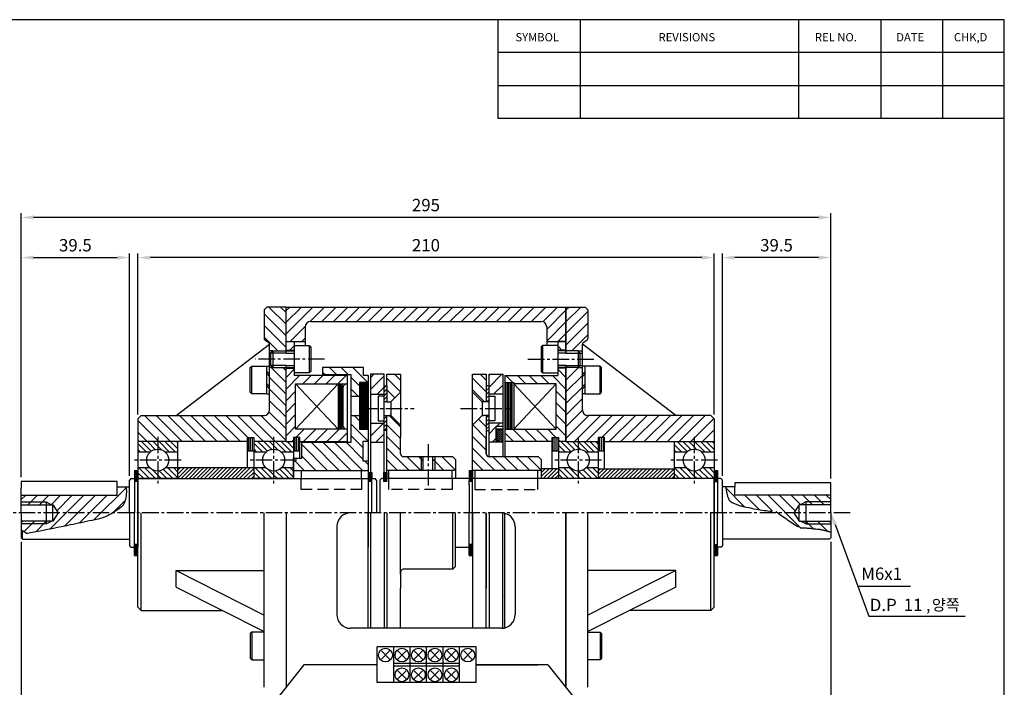
# Model space of a CAD drawing. Extents: x 10 to 581, y 10 to 422.
# Drawn here: x 222 to 581, y 179 to 422 of the extents above; entities that cross this region are included whole.
import ezdxf
from ezdxf.enums import TextEntityAlignment as Align

# ---------------------------------------------------------------- set-up
doc = ezdxf.new("R2010")
doc.units = 0
doc.header["$LTSCALE"] = 8
for name, pattern in [('CENTER2', [1.125, 0.75, -0.125, 0.125, -0.125]), ('DASHED', [0.75, 0.5, -0.25]), ('PHANTOM', [2.5, 1.25, -0.25, 0.25, -0.25, 0.25, -0.25])]:
    doc.linetypes.add(name, pattern=pattern)
doc.layers.get('0').update_dxf_attribs({"linetype": 'CONTINUOUS'})
doc.layers.add('DIM', color=7, linetype='CONTINUOUS')
doc.layers.add('ZCB-10-12', color=7, linetype='CONTINUOUS')
doc.styles.add('GHS', font='ROMANS', dxfattribs={"bigfont": 'GHS'})
doc.styles.get("Standard").update_dxf_attribs({"font": 'ROMANS.shx', "height": 3, "bigfont": 'whgtxt.shx'})

# ---------------------------------------------------------------- blocks, each defined once
blk = doc.blocks.new('*X4')
at = {"color": 0}
for p, q in [((214.81, 184), (214.08, 184.72)), ((217.64, 184), (215.8, 185.83)), ((220.47, 184), (218.63, 185.83)), ((225.13, 182.17), (221.46, 185.83)), ((223.08, 181.38), (221.08, 183.38)), ((222.8, 178.83), (221.08, 180.55)), ((223.08, 172.9), (221.81, 174.17)), ((225.25, 167.9), (221.08, 172.07)), ((225.25, 170.73), (225.15, 170.83)), ((218.18, 160.83), (211.34, 167.67)), ((221, 160.83), (214.17, 167.67)), ((223.83, 160.83), (217, 167.67)), ((223.92, 163.58), (219.83, 167.67)), ((223.92, 166.41), (221.08, 169.24)), ((215.35, 160.83), (209.08, 167.1)), ((209.69, 160.83), (207.08, 163.44)), ((212.52, 160.83), (209.08, 164.27)), ((225.25, 162.24), (224.33, 163.17))]:
    blk.add_line(p, q, dxfattribs=at)
blk = doc.blocks.new('*X3')
at = {"color": 0}
for p, q in [((205.25, 193.94), (211.81, 200.5)), ((205.25, 196.76), (208.99, 200.5)), ((205.25, 199.59), (206.16, 200.5)), ((211.14, 197), (214.64, 200.5)), ((213.97, 197), (217.47, 200.5)), ((216.8, 197), (220.3, 200.5)), ((219.63, 197), (223.13, 200.5)), ((222.46, 197), (225.96, 200.5)), ((225.28, 197), (228.78, 200.5)), ((228.11, 197), (231.61, 200.5)), ((230.94, 197), (234.44, 200.5)), ((233.77, 197), (237.27, 200.5)), ((236.6, 197), (240.1, 200.5)), ((239.43, 197), (242.93, 200.5)), ((242.25, 197), (245.75, 200.5)), ((245.08, 197), (248.58, 200.5)), ((247.91, 197), (251.41, 200.5)), ((250.74, 197), (254.24, 200.5)), ((253.57, 197), (257.07, 200.5)), ((256.4, 197), (259.9, 200.5)), ((259.23, 197), (262.73, 200.5)), ((262.05, 197), (265.55, 200.5)), ((264.88, 197), (268.38, 200.5)), ((267.65, 196.94), (271.21, 200.5)), ((268.58, 195.04), (273.25, 199.71)), ((268.58, 192.22), (273.25, 196.88)), ((206.31, 192.17), (209.92, 195.78)), ((271.36, 192.17), (273.25, 194.05)), ((209.14, 192.17), (209.92, 192.95))]:
    blk.add_line(p, q, dxfattribs=at)
blk = doc.blocks.new('*X1')
at = {"color": 0}
for p, q in [((172.51, 165.49), (170.16, 167.83)), ((173.48, 165.93), (171.58, 167.83)), ((174.08, 166.74), (172.99, 167.83)), ((176.99, 165.25), (174.41, 167.83)), ((178.4, 165.25), (175.82, 167.83)), ((178.92, 166.15), (177.23, 167.83)), ((178.92, 167.57), (178.65, 167.83)), ((199.62, 165.25), (197.42, 167.45)), ((200.75, 165.54), (198.45, 167.83)), ((201.74, 165.95), (199.86, 167.83)), ((202.25, 166.86), (201.28, 167.83)), ((205.27, 165.25), (202.69, 167.83)), ((206.69, 165.25), (204.1, 167.83)), ((207.08, 166.27), (205.52, 167.83)), ((207.08, 167.68), (206.93, 167.83)), ((171.33, 165.25), (169.25, 167.33)), ((169.92, 165.25), (169.25, 165.92)), ((174.98, 165.84), (174.08, 166.74)), ((198.2, 165.25), (197.42, 166.04)), ((203.34, 165.76), (202.25, 166.86)), ((170.68, 158.83), (169.25, 160.26)), ((172.09, 158.83), (169.51, 161.42)), ((173.51, 158.83), (170.92, 161.42)), ((174.08, 159.67), (172.7, 161.05)), ((176.34, 158.83), (174.47, 160.7)), ((177.75, 158.83), (175.51, 161.08)), ((178.92, 159.08), (176.58, 161.42)), ((178.92, 160.49), (177.99, 161.42)), ((198.96, 158.83), (197.42, 160.38)), ((200.38, 158.83), (197.79, 161.42)), ((201.79, 158.83), (199.21, 161.42)), ((202.25, 159.79), (201.12, 160.92)), ((204.62, 158.83), (202.74, 160.71)), ((206.03, 158.83), (203.74, 161.12)), ((207.08, 159.2), (204.86, 161.42)), ((207.08, 160.61), (206.28, 161.42)), ((169.26, 158.83), (169.25, 158.85)), ((174.92, 158.83), (174.08, 159.67)), ((197.55, 158.83), (197.42, 158.97)), ((203.21, 158.83), (202.25, 159.79))]:
    blk.add_line(p, q, dxfattribs=at)
blk = doc.blocks.new('*X0')
at = {"color": 0}
for p, q in [((365.6, 170.75), (365.6, 174.75)), ((366, 170.75), (366, 174.75)), ((366.4, 170.75), (366.4, 174.75))]:
    blk.add_line(p, q, dxfattribs=at)
blk = doc.blocks.new('*X2')
at = {"color": 0}
for p, q in [((274.49, 165.33), (271.99, 167.83)), ((275.38, 165.85), (273.4, 167.83)), ((276.25, 166.4), (274.82, 167.83)), ((276.25, 167.81), (276.23, 167.83)), ((278.81, 165.25), (276.25, 167.81)), ((280.23, 165.25), (277.64, 167.83)), ((281.08, 165.81), (279.06, 167.83)), ((281.08, 167.22), (280.47, 167.83)), ((302.72, 165.39), (300.27, 167.83)), ((303.64, 165.88), (301.69, 167.83)), ((304.42, 166.52), (303.1, 167.83)), ((307.1, 165.25), (304.51, 167.83)), ((308.51, 165.25), (305.93, 167.83)), ((309.25, 165.93), (307.34, 167.83)), ((309.25, 167.34), (308.76, 167.83)), ((273.16, 165.25), (271.42, 166.99)), ((271.74, 165.25), (271.42, 165.58)), ((276.68, 165.96), (276.25, 166.4)), ((301.44, 165.25), (299.58, 167.11)), ((300.03, 165.25), (299.58, 165.69)), ((305, 165.94), (304.42, 166.52)), ((273.92, 158.83), (271.42, 161.33)), ((275.33, 158.83), (272.75, 161.42)), ((276.25, 159.33), (274.16, 161.42)), ((278.16, 158.83), (276.32, 160.67)), ((279.57, 158.83), (277.45, 160.95)), ((280.99, 158.83), (278.4, 161.42)), ((281.08, 160.15), (279.82, 161.42)), ((302.2, 158.83), (299.62, 161.42)), ((303.61, 158.83), (301.03, 161.42)), ((304.42, 159.45), (302.45, 161.42)), ((306.44, 158.83), (304.6, 160.67)), ((307.86, 158.83), (305.7, 160.99)), ((309.25, 158.85), (306.69, 161.42)), ((309.25, 160.27), (308.1, 161.42)), ((272.5, 158.83), (271.42, 159.92)), ((276.74, 158.83), (276.25, 159.33)), ((300.79, 158.83), (299.58, 160.04)), ((305.03, 158.83), (304.42, 159.45))]:
    blk.add_line(p, q, dxfattribs=at)
blk = doc.blocks.new('*X8')
at = {"color": 0}
for p, q in [((273.25, 196.88), (276.87, 200.5)), ((273.25, 199.71), (274.04, 200.5)), ((273.25, 194.05), (278.58, 199.39)), ((273.25, 191.23), (278.58, 196.56)), ((274.69, 189.83), (278.58, 193.73)), ((273.25, 182.74), (276.34, 185.83)), ((273.25, 185.57), (273.51, 185.83)), ((273.25, 179.91), (277.25, 183.91)), ((273.25, 177.08), (277.25, 181.08)), ((273.25, 174.26), (277.25, 178.26)), ((273.25, 171.43), (277.25, 175.43)), ((273.25, 168.6), (278.82, 174.17)), ((275.31, 167.83), (281.65, 174.17)), ((278.14, 167.83), (284.48, 174.17)), ((281.97, 168.83), (287.3, 174.17)), ((283.8, 167.83), (290.13, 174.17)), ((286.63, 167.83), (292.96, 174.17)), ((289.46, 167.83), (295.79, 174.17)), ((292.28, 167.83), (298.62, 174.17)), ((295.11, 167.83), (301.45, 174.17)), ((297.94, 167.83), (304.27, 174.17)), ((300.77, 167.83), (307.1, 174.17)), ((303.6, 167.83), (309.19, 173.43)), ((306.43, 167.83), (309.25, 170.66)), ((280.97, 167.83), (281.08, 167.95))]:
    blk.add_line(p, q, dxfattribs=at)
blk = doc.blocks.new('*X6')
at = {"color": 0}
for p, q in [((233.08, 179.87), (229.75, 183.2)), ((233.08, 182.7), (231.61, 184.17)), ((231.69, 178.43), (229.75, 180.37)), ((229.79, 177.5), (229.75, 177.54)), ((233.08, 171.38), (230.3, 174.17)), ((233.08, 168.55), (229.75, 171.89)), ((233.08, 165.72), (229.75, 169.06)), ((235.15, 160.83), (229.75, 166.23)), ((232.32, 160.83), (229.75, 163.4)), ((237.97, 160.83), (234.64, 164.17)), ((238.08, 163.55), (237.47, 164.17)), ((238.58, 163.05), (238.08, 163.55)), ((241.42, 163.05), (240.92, 163.55)), ((243.63, 160.83), (241.42, 163.05)), ((246.42, 160.88), (243.13, 164.17))]:
    blk.add_line(p, q, dxfattribs=at)
blk = doc.blocks.new('*X5')
at = {"color": 0}
for p, q in [((225.75, 183.32), (226.59, 184.17)), ((225.75, 180.5), (229.08, 183.83)), ((227.42, 179.33), (229.08, 181)), ((225.75, 172.01), (226.07, 172.33)), ((225.75, 169.18), (228.9, 172.33)), ((227.06, 167.67), (229.08, 169.69))]:
    blk.add_line(p, q, dxfattribs=at)
blk = doc.blocks.new('*X7')
at = {"color": 0}
for p, q in [((254.58, 181.04), (257.71, 184.17)), ((254.58, 183.87), (254.88, 184.17)), ((255.7, 179.33), (257.92, 181.55)), ((256.35, 171.5), (257.19, 172.33)), ((254.58, 169.73), (256.25, 171.4)), ((255.35, 167.67), (256.25, 168.57))]:
    blk.add_line(p, q, dxfattribs=at)

msp = doc.modelspace()

# ---------------------------------------------------------------- linework, layer by layer
at = {"color": 4}
for p, q in [((580.75, 422.5), (10, 422.5)), ((580.75, 10), (580.75, 422.5))]:
    msp.add_line(p, q, dxfattribs=at)
for p, q in [((396.25, 422.5), (396.25, 386.5)), ((426.25, 422.5), (426.25, 386.5)), ((505.75, 422.5), (505.75, 386.5)), ((535.75, 422.5), (535.75, 386.5)), ((558.25, 422.5), (558.25, 386.5)), ((580.75, 410.5), (396.25, 410.5)), ((396.25, 398.5), (580.75, 398.5)), ((580.75, 386.5), (396.25, 386.5))]:
    msp.add_line(p, q)
at = {"layer": 'DIM', "color": 5}
for p, q in [((222.5, 337.37), (222.5, 352)), ((517.5, 337.37), (517.5, 352)), ((513, 350.5), (227, 350.5)), ((222.5, 255.87), (222.5, 337.37)), ((262, 256.37), (262, 337.37)), ((265, 278.67), (265, 337.37)), ((475, 278.67), (475, 337.37)), ((478, 256.37), (478, 337.37)), ((517.5, 255.37), (517.5, 337.37)), ((227, 335.87), (257.5, 335.87)), ((470.5, 335.87), (269.5, 335.87)), ((513, 335.87), (482.5, 335.87)), ((519.06, 238.66), (527.36, 216.25)), ((222.5, 232.37), (222.5, 123.62)), ((517.5, 232.37), (517.5, 123.62)), ((527.36, 216.25), (546.57, 216.25)), ((527.36, 216.25), (531.43, 205.27)), ((531.43, 205.27), (566.54, 205.27))]:
    msp.add_line(p, q, dxfattribs=at)
for points in [[(227, 351.25), (227, 349.75), (222.5, 350.5)], [(513, 351.25), (513, 349.75), (517.5, 350.5)], [(227, 336.62), (227, 335.12), (222.5, 335.87)], [(257.5, 336.62), (257.5, 335.12), (262, 335.87)], [(269.5, 336.62), (269.5, 335.12), (265, 335.87)], [(470.5, 336.62), (470.5, 335.12), (475, 335.87)], [(482.5, 336.62), (482.5, 335.12), (478, 335.87)], [(513, 336.62), (513, 335.12), (517.5, 335.87)], [(518.36, 238.39), (519.77, 238.92), (517.5, 242.87)]]:
    msp.add_solid(points, dxfattribs=at)
at = {"layer": 'ZCB-10-12', "color": 7}
for p, q in [((312, 317.87), (311, 316.87)), ((311, 316.87), (311, 306.37)), ((319, 317.87), (312, 317.87)), ((319, 317.87), (421, 317.87)), ((319, 301.12), (319, 317.87)), ((319, 301.12), (319, 317.87)), ((421, 317.87), (428, 317.87)), ((421, 301.12), (421, 317.87)), ((421, 317.87), (421, 301.12)), ((428, 317.87), (429, 316.87)), ((429, 316.87), (429, 306.37)), ((328, 312.62), (334.75, 312.62)), ((334.75, 312.62), (412, 312.62)), ((326, 310.62), (326, 303.87)), ((414, 310.62), (414, 303.87)), ((312.8, 304.77), (311.2, 305.97)), ((319, 305.37), (326, 305.37)), ((319, 301.12), (319, 305.37)), ((319, 305.37), (322, 305.37)), ((322, 305.37), (322, 292.87)), ((414, 305.37), (421, 305.37)), ((418, 305.37), (418, 292.87)), ((418, 305.37), (418, 292.87)), ((421, 305.37), (418, 305.37)), ((421, 301.12), (421, 305.37)), ((427.2, 304.77), (428.8, 305.97)), ((279, 278.37), (313, 304.37)), ((313, 280.37), (313, 304.37)), ((314.25, 301.87), (319, 301.87)), ((319, 302.12), (322, 302.12)), ((421, 302.12), (418, 302.12)), ((425.5, 301.87), (421, 301.87)), ((427, 280.37), (427, 304.37)), ((461, 278.37), (427, 304.37)), ((314.25, 295.87), (319, 295.87)), ((319, 268.87), (319, 296.62)), ((319, 268.87), (319, 296.62)), ((319, 268.87), (319, 296.62)), ((319, 295.62), (322, 295.62)), ((332.25, 295.87), (332.25, 292.87)), ((347.25, 295.87), (332.25, 295.87)), ((347.25, 292.87), (347.25, 295.87)), ((421, 295.62), (418, 295.62)), ((421, 296.62), (421, 268.87)), ((421, 268.87), (421, 296.62)), ((421, 268.87), (421, 296.62)), ((425.5, 295.87), (421, 295.87)), ((341.25, 292.87), (322, 292.87)), ((342.75, 293.12), (332.25, 293.12)), ((341.25, 292.87), (341.25, 268.62)), ((342.75, 268.62), (342.75, 293.12)), ((349, 292.87), (347.25, 292.87)), ((349, 292.87), (349, 242.87)), ((349.75, 293.37), (349.75, 257.62)), ((354.75, 293.37), (349.75, 293.37)), ((354.75, 257.62), (354.75, 293.37)), ((355.75, 293.37), (360.75, 293.37)), ((360.75, 293.37), (360.75, 270.37)), ((387, 242.87), (387, 293.37)), ((387, 293.37), (392, 293.37)), ((392, 293.37), (392, 283.37)), ((393, 293.37), (398, 293.37)), ((393, 263.37), (393, 293.37)), ((398, 293.37), (398, 263.37)), ((398.75, 292.87), (398.75, 263.37)), ((398.75, 292.87), (418, 292.87)), ((322.5, 289.87), (338, 289.87)), ((322.5, 273.37), (322.5, 289.87)), ((338, 289.87), (338, 273.37)), ((349, 290.37), (345.75, 290.37)), ((345.75, 290.37), (345.75, 273.37)), ((398.75, 290.37), (402, 290.37)), ((402, 290.37), (402, 273.37)), ((417.5, 289.87), (402, 289.87)), ((417.5, 273.37), (417.5, 289.87)), ((342.75, 285.37), (345.75, 285.37)), ((349.75, 286.12), (354.75, 286.12)), ((357.25, 283.37), (360.75, 286.86)), ((390.5, 283.37), (387, 286.85)), ((398, 286.12), (393, 286.12)), ((355.75, 283.37), (356.75, 283.37)), ((356.75, 283.37), (357.25, 283.37)), ((357.25, 283.37), (357.25, 278.37)), ((391, 283.37), (390.5, 283.37)), ((390.5, 283.37), (390.5, 278.37)), ((392, 283.37), (391, 283.37)), ((266.2, 278.37), (265, 277.17)), ((265, 277.17), (265, 242.87)), ((266.2, 278.37), (311, 278.37)), ((342.75, 278.37), (345.75, 278.37)), ((355.75, 254.37), (355.75, 278.37)), ((355.75, 255.37), (355.75, 278.37)), ((355.75, 278.37), (356.75, 278.37)), ((357.25, 278.37), (356.75, 278.37)), ((357.25, 278.37), (360.75, 274.89)), ((390.5, 278.37), (387, 274.9)), ((390.5, 278.37), (391, 278.37)), ((392, 278.37), (391, 278.37)), ((392, 278.37), (392, 270.37)), ((473.8, 278.37), (429, 278.37)), ((473.8, 278.37), (475, 277.17)), ((475, 277.17), (475, 242.87)), ((341.25, 273.37), (322.5, 273.37)), ((345.75, 273.37), (349, 273.37)), ((349.75, 275.62), (354.75, 275.62)), ((398, 275.62), (393, 275.62)), ((398, 274.37), (395.5, 274.37)), ((395.5, 274.37), (395.5, 268.62)), ((398, 273.37), (395.75, 273.37)), ((395.75, 273.37), (395.75, 268.62)), ((398.75, 273.37), (417.5, 273.37)), ((305, 259.37), (305, 270.37)), ((305, 270.37), (307.25, 270.37)), ((307.25, 270.37), (307.25, 255.37)), ((324, 270.37), (321.75, 270.37)), ((321.75, 270.37), (321.75, 255.37)), ((324, 262.87), (324, 270.37)), ((360.75, 264.37), (360.75, 270.62)), ((392, 264.37), (392, 270.62)), ((416, 259), (416, 270.37)), ((416, 270.37), (418.25, 270.37)), ((418.25, 270.37), (418.25, 255.37)), ((432.75, 270.37), (432.75, 255.37)), ((435, 270.37), (432.75, 270.37)), ((435, 259), (435, 270.37)), ((305, 268.87), (265, 268.87)), ((319, 268.87), (307.25, 268.87)), ((319, 268.87), (321.75, 268.87)), ((324, 268.87), (341.25, 268.87)), ((324.75, 268.62), (342.75, 268.62)), ((330.5, 268.62), (324.75, 268.62)), ((324.75, 262.87), (324.75, 268.62)), ((349, 268.87), (347, 268.87)), ((347, 268.87), (347, 261.87)), ((349.75, 268.62), (354.75, 268.62)), ((398, 268.62), (393, 268.62)), ((416, 268.87), (398.75, 268.87)), ((421, 268.87), (418.25, 268.87)), ((421, 268.87), (432.75, 268.87)), ((435, 268.87), (475, 268.87)), ((321.75, 262.87), (324.75, 262.87)), ((321.75, 255.37), (321.75, 262.87)), ((379.75, 263.37), (361.75, 263.37)), ((369, 258.37), (369, 263.37)), ((372.5, 258.37), (372.5, 263.37)), ((379.75, 263.37), (380.75, 262.37)), ((380.75, 262.37), (380.75, 255.37)), ((411, 263.37), (393, 263.37)), ((411, 263.37), (412, 262.37)), ((321.75, 258.37), (349, 258.37)), ((347, 261.87), (349, 261.87)), ((380.75, 258.37), (355.75, 258.37)), ((412, 258.37), (387, 258.37)), ((262.5, 255.37), (262, 254.87)), ((262, 242.87), (262, 254.87)), ((262.5, 255.37), (263.75, 255.37)), ((263.75, 255.37), (263.75, 242.87)), ((265, 255.37), (324.5, 255.37)), ((265, 242.87), (265, 255.37)), ((321.75, 255.37), (349, 255.37)), ((346.5, 255.37), (349, 255.37)), ((350.25, 242.87), (350.25, 255.37)), ((350.25, 255.37), (351.5, 255.37)), ((352, 254.87), (351.5, 255.37)), ((352, 254.87), (352, 242.87)), ((353.75, 255.37), (353.25, 254.87)), ((353.25, 254.87), (353.25, 242.87)), ((354.5, 255.37), (353.75, 255.37)), ((385.75, 255.37), (355.75, 255.37)), ((380.75, 255.37), (355.75, 255.37)), ((385.75, 255.37), (385.75, 254.37)), ((475, 255.37), (387, 255.37)), ((412, 255.37), (387, 255.37)), ((387, 254.37), (387, 255.37)), ((475, 242.87), (475, 255.37)), ((475, 255.37), (475, 254.37)), ((476.25, 255.37), (476.25, 242.87)), ((477.5, 255.37), (476.25, 255.37)), ((476.25, 254.37), (476.25, 255.37)), ((477.5, 255.37), (478, 254.87)), ((478, 242.87), (478, 254.87)), ((222.5, 242.87), (222.5, 251.87)), ((257.5, 252.37), (262, 252.37)), ((257.5, 249.37), (257.5, 252.37)), ((265, 254.37), (263.75, 254.37)), ((349, 254.43), (349, 230.37)), ((350.25, 254.37), (349, 254.37)), ((355.75, 254.37), (354.5, 254.37)), ((385.75, 253.12), (385.75, 254.62)), ((387, 254.37), (385.75, 254.37)), ((385.75, 253.28), (385.75, 242.87)), ((387, 230.37), (387, 254.6)), ((387, 242.87), (387, 254.51)), ((475, 253.12), (475, 254.62)), ((476.25, 254.37), (475, 254.37)), ((475, 254.37), (476.25, 254.37)), ((482.5, 252.37), (478, 252.37)), ((482.5, 249.37), (482.5, 252.37)), ((517.5, 242.87), (517.5, 251.87)), ((222.5, 249.37), (257.5, 249.37)), ((517.5, 249.37), (482.5, 249.37)), ((222.5, 245.87), (234, 245.87)), ((231.62, 246.87), (231.62, 238.87)), ((234, 239.87), (234, 245.87)), ((234, 245.87), (236, 242.87)), ((506, 245.87), (504, 242.87)), ((506, 239.87), (506, 245.87)), ((517.5, 245.87), (506, 245.87)), ((508.37, 246.87), (508.37, 238.87)), ((222.5, 242.87), (222.5, 233.87)), ((236, 242.87), (234, 239.87)), ((262, 242.87), (262, 230.87)), ((263.75, 230.37), (263.75, 242.87)), ((265, 208.57), (265, 242.87)), ((265, 242.87), (265, 230.37)), ((266.2, 207.37), (266.2, 242.87)), ((311, 179.37), (311, 242.87)), ((319, 242.87), (319, 179.39)), ((319, 242.87), (319, 179.39)), ((349, 200.87), (349, 242.87)), ((385.75, 230.37), (385.75, 242.87)), ((387, 242.87), (387, 200.87)), ((387, 242.87), (387, 230.37)), ((392, 242.87), (392, 215.37)), ((393, 242.87), (393, 200.87)), ((398, 200.9), (398, 242.85)), ((398.75, 201.03), (398.75, 242.72)), ((421, 242.87), (421, 179.39)), ((421, 179.39), (421, 242.87)), ((429, 179.37), (429, 242.87)), ((473.8, 207.37), (473.8, 242.87)), ((475, 208.57), (475, 242.87)), ((475, 242.87), (475, 230.37)), ((476.25, 230.37), (476.25, 242.87)), ((478, 242.87), (478, 230.87)), ((504, 242.87), (506, 239.87)), ((517.5, 242.87), (517.5, 233.87)), ((234, 239.87), (222.5, 239.87)), ((337.5, 237.87), (337.5, 205.87)), ((402.5, 237.87), (402.5, 205.87)), ((506, 239.87), (517.5, 239.87)), ((223, 233.37), (222.5, 233.87)), ((223, 233.37), (223, 236.28)), ((223, 233.37), (262, 233.37)), ((517, 233.37), (478, 233.37)), ((517, 233.37), (517.5, 233.87)), ((262.5, 230.37), (262, 230.87)), ((262.5, 230.37), (263.75, 230.37)), ((265, 231.37), (263.75, 231.37)), ((387, 231.37), (385.75, 231.37)), ((475, 231.37), (476.25, 231.37)), ((477.5, 230.37), (476.25, 230.37)), ((477.5, 230.37), (478, 230.87)), ((380.75, 223.37), (379.75, 222.37)), ((279, 221.87), (311, 205.65)), ((360.75, 221.37), (360.75, 215.37)), ((379.75, 222.37), (361.75, 222.37)), ((461, 221.87), (429, 205.65)), ((279, 215.87), (311, 199.65)), ((360.75, 200.87), (360.75, 215.37)), ((392, 200.87), (392, 215.37)), ((461, 215.87), (429, 199.65)), ((266.2, 207.37), (265, 208.57)), ((473.8, 207.37), (475, 208.57)), ((266.2, 207.37), (295.77, 207.37)), ((473.8, 207.37), (444.23, 207.37)), ((397.5, 200.87), (342.5, 200.87)), ((325.54, 187.53), (309.75, 167.87)), ((352.25, 187.53), (325.54, 187.53)), ((382.25, 188.03), (358.25, 188.03)), ((382.25, 187.03), (358.25, 187.03)), ((414.46, 187.53), (388.25, 187.53)), ((388.25, 187.53), (410.75, 187.53)), ((414.46, 187.53), (430.25, 167.87))]:
    msp.add_line(p, q, dxfattribs=at)
at = {"layer": 'ZCB-10-12', "color": 2}
for p, q in [((319, 311.64), (312.76, 317.87)), ((319, 315.88), (317.01, 317.87)), ((319, 307.4), (311, 315.4)), ((319, 303.15), (311, 311.15)), ((316.04, 301.87), (311, 306.91)), ((319, 304.93), (319.44, 305.37)), ((421, 304.93), (420.56, 305.37)), ((320.43, 302.12), (322, 303.69)), ((419.57, 302.12), (418, 303.69)), ((319, 290.43), (313.55, 295.87)), ((319, 294.67), (317.79, 295.87)), ((319, 292.21), (322, 295.21)), ((421, 292.21), (418, 295.21)), ((319, 286.18), (313, 292.18)), ((319, 287.96), (323.91, 292.87)), ((325.15, 289.87), (328.15, 292.87)), ((329.4, 289.87), (332.4, 292.87)), ((333.64, 289.87), (336.64, 292.87)), ((337.88, 289.87), (340.88, 292.87)), ((392, 286.93), (387, 291.93)), ((392, 291.17), (389.79, 293.37)), ((401.62, 290.37), (399.12, 292.87)), ((406.36, 289.87), (403.36, 292.87)), ((410.6, 289.87), (407.6, 292.87)), ((414.85, 289.87), (411.85, 292.87)), ((421, 287.96), (416.09, 292.87)), ((319, 281.94), (313, 287.94)), ((319, 283.72), (322.5, 287.22)), ((338.48, 289.87), (338.48, 273.37)), ((338.94, 289.87), (338.94, 273.37)), ((339.39, 289.87), (339.39, 273.37)), ((354.75, 288.4), (355.47, 289.12)), ((354.75, 286.99), (355.75, 287.99)), ((391.31, 283.37), (387, 287.68)), ((392, 288.9), (392.23, 289.12)), ((392, 287.48), (393, 288.48)), ((392, 286.07), (393, 287.07)), ((399.25, 273.37), (399.25, 290.37)), ((399.79, 273.37), (399.79, 290.37)), ((400.31, 273.37), (400.31, 290.37)), ((400.87, 273.37), (400.87, 290.37)), ((401.46, 273.37), (401.46, 290.37)), ((402.12, 289.87), (402, 289.99)), ((421, 283.72), (417.5, 287.22)), ((319, 277.7), (313, 283.7)), ((354.75, 285.57), (355.75, 286.57)), ((354.75, 284.16), (355.75, 285.16)), ((355.38, 283.37), (355.75, 283.74)), ((392, 284.66), (393, 285.66)), ((392.13, 283.37), (393, 284.24)), ((319, 279.48), (322.5, 282.98)), ((421, 279.48), (417.5, 282.98)), ((272.67, 268.87), (265, 276.54)), ((276.91, 268.87), (267.41, 278.37)), ((281.15, 268.87), (271.65, 278.37)), ((285.4, 268.87), (275.9, 278.37)), ((289.64, 268.87), (280.14, 278.37)), ((293.88, 268.87), (284.38, 278.37)), ((298.12, 268.87), (288.62, 278.37)), ((302.37, 268.87), (292.87, 278.37)), ((305.11, 270.37), (297.11, 278.37)), ((310.85, 268.87), (301.35, 278.37)), ((315.1, 268.87), (305.6, 278.37)), ((319, 269.21), (309.84, 278.37)), ((319, 273.46), (312.85, 279.61)), ((319, 275.24), (322.5, 278.74)), ((342.75, 278.27), (342.85, 278.37)), ((354.75, 277.09), (355.75, 278.09)), ((354.75, 275.67), (355.75, 276.67)), ((392, 274.2), (389.16, 277.04)), ((392, 277.59), (392.79, 278.37)), ((392, 276.17), (393, 277.17)), ((421, 275.24), (417.5, 278.74)), ((319, 270.99), (322.5, 274.49)), ((322.62, 270.37), (325.62, 273.37)), ((325.37, 268.87), (329.87, 273.37)), ((329.61, 268.87), (334.11, 273.37)), ((333.85, 268.87), (338.35, 273.37)), ((354.75, 274.26), (355.75, 275.26)), ((354.78, 272.87), (355.75, 273.85)), ((392, 269.95), (387.03, 274.93)), ((392, 274.76), (393, 275.76)), ((392, 273.34), (393, 274.34)), ((397.46, 273.37), (395.75, 271.66)), ((396.76, 273.37), (395.75, 272.37)), ((396.05, 273.37), (395.75, 273.08)), ((398, 273.21), (395.75, 270.96)), ((406.15, 268.87), (401.65, 273.37)), ((410.39, 268.87), (405.89, 273.37)), ((414.63, 268.87), (410.13, 273.37)), ((417.37, 270.37), (414.37, 273.37)), ((421, 270.99), (417.5, 274.49)), ((268.43, 268.87), (265, 272.3)), ((305.49, 265.37), (305.49, 270.37)), ((306.12, 265.37), (306.12, 270.37)), ((306.75, 265.37), (306.75, 270.37)), ((321.12, 268.87), (321.75, 269.5)), ((322.21, 265.37), (322.21, 270.37)), ((322.87, 265.37), (322.87, 270.37)), ((323.5, 265.37), (323.5, 270.37)), ((338.1, 268.87), (341.25, 272.03)), ((392, 265.71), (387, 270.71)), ((398, 272.5), (395.75, 270.25)), ((398, 271.79), (395.75, 269.54)), ((398, 271.08), (395.75, 268.83)), ((398, 270.38), (396.25, 268.62)), ((398, 269.67), (396.96, 268.62)), ((401.9, 268.87), (398.75, 272.03)), ((416.41, 265.37), (416.41, 270.37)), ((417.11, 265.37), (417.11, 270.37)), ((417.82, 265.37), (417.82, 270.37)), ((418.87, 268.87), (418.25, 269.5)), ((433.26, 265.37), (433.26, 270.37)), ((433.92, 265.37), (433.92, 270.37)), ((434.64, 265.37), (434.64, 270.37)), ((395.09, 258.37), (387, 266.47)), ((398, 268.96), (397.66, 268.62)), ((390.85, 258.37), (387, 262.23)), ((399.34, 258.37), (394.34, 263.37)), ((403.58, 258.37), (398.58, 263.37)), ((407.82, 258.37), (402.82, 263.37)), ((412, 258.44), (407.07, 263.37)), ((279.5, 258.29), (280.59, 259.37)), ((279.5, 256.87), (282, 259.37)), ((279.5, 255.46), (283.42, 259.37)), ((280.83, 255.37), (284.83, 259.37)), ((282.24, 255.37), (286.24, 259.37)), ((283.66, 255.37), (287.66, 259.37)), ((285.07, 255.37), (289.07, 259.37)), ((286.49, 255.37), (290.49, 259.37)), ((287.9, 255.37), (291.9, 259.37)), ((289.32, 255.37), (293.32, 259.37)), ((290.73, 255.37), (294.73, 259.37)), ((292.14, 255.37), (296.14, 259.37)), ((293.56, 255.37), (297.56, 259.37)), ((294.97, 255.37), (298.97, 259.37)), ((296.39, 255.37), (300.39, 259.37)), ((297.8, 255.37), (301.8, 259.37)), ((299.22, 255.37), (303.22, 259.37)), ((300.63, 255.37), (304.63, 259.37)), ((302.04, 255.37), (306.04, 259.37)), ((303.55, 255.37), (307.25, 259.07)), ((368.82, 258.37), (369, 258.55)), ((412, 256.1), (414.9, 259)), ((412, 257.51), (413.49, 259)), ((412, 258.92), (412.08, 259)), ((412.69, 255.37), (416.32, 259)), ((414.11, 255.37), (417.73, 259)), ((432.75, 256.87), (434.88, 259)), ((432.75, 255.46), (436.29, 259)), ((432.75, 258.29), (433.46, 259)), ((434.08, 255.37), (437.71, 259)), ((435.49, 255.37), (439.12, 259)), ((436.91, 255.37), (440.53, 259)), ((438.32, 255.37), (441.95, 259)), ((439.74, 255.37), (443.36, 259)), ((441.15, 255.37), (444.78, 259)), ((442.57, 255.37), (446.19, 259)), ((443.98, 255.37), (447.6, 259)), ((445.39, 255.37), (449.02, 259)), ((446.81, 255.37), (450.43, 259)), ((448.22, 255.37), (451.85, 259)), ((449.64, 255.37), (453.26, 259)), ((451.05, 255.37), (454.68, 259)), ((452.47, 255.37), (456.09, 259)), ((453.88, 255.37), (457.5, 259)), ((455.29, 255.37), (458.92, 259)), ((456.8, 255.37), (460.43, 259)), ((304.97, 255.37), (307.25, 257.66)), ((306.38, 255.37), (307.25, 256.25)), ((349.26, 254.37), (349.26, 257.62)), ((349.66, 254.37), (349.66, 257.62)), ((350.06, 254.37), (350.06, 257.62)), ((354.76, 254.37), (354.76, 257.62)), ((355.16, 254.37), (355.16, 257.62)), ((355.56, 254.37), (355.56, 257.62)), ((415.52, 255.37), (418.25, 258.1)), ((416.94, 255.37), (418.25, 256.69)), ((458.22, 255.37), (460.5, 257.66)), ((459.63, 255.37), (460.5, 256.25)), ((249.03, 240.31), (261.09, 252.37)), ((486.13, 245.16), (479.29, 252)), ((222.5, 247.73), (224.15, 249.37)), ((224.89, 245.87), (228.39, 249.37)), ((229.13, 245.87), (232.63, 249.37)), ((232.98, 237), (245.36, 249.37)), ((233.37, 245.87), (236.87, 249.37)), ((235.45, 243.7), (241.12, 249.37)), ((238.31, 238.09), (249.6, 249.37)), ((243.66, 239.19), (253.85, 249.37)), ((491.45, 244.08), (486.15, 249.37)), ((496.3, 243.47), (490.4, 249.37)), ((506.63, 237.39), (494.64, 249.37)), ((504.55, 243.7), (498.88, 249.37)), ((506.62, 245.87), (503.12, 249.37)), ((510.87, 245.87), (507.37, 249.37)), ((515.11, 245.87), (511.61, 249.37)), ((517.5, 247.73), (515.85, 249.37)), ((255.79, 242.83), (260.35, 247.39)), ((222.5, 239.24), (223.13, 239.87)), ((223.48, 235.98), (227.37, 239.87)), ((227.67, 235.92), (231.62, 239.87)), ((511.21, 237.05), (508.38, 239.87)), ((516.31, 236.19), (512.62, 239.87)), ((517.5, 239.24), (516.87, 239.87))]:
    msp.add_line(p, q, dxfattribs=at)
at = {"layer": 'ZCB-10-12', "color": 6}
for p, q in [((314.25, 301.87), (313, 301.87)), ((425.5, 301.87), (427, 301.87)), ((319, 301.12), (313.5, 301.12)), ((319, 301.12), (322, 301.12)), ((421, 301.12), (418, 301.12)), ((421, 301.12), (426.25, 301.12)), ((314.25, 295.87), (313, 295.87)), ((319, 296.62), (313.5, 296.62)), ((319, 296.62), (322, 296.62)), ((421, 296.62), (418, 296.62)), ((421, 296.62), (426.25, 296.62)), ((425.5, 295.87), (427, 295.87)), ((368.25, 263.37), (368.25, 258.37)), ((373.25, 263.37), (373.25, 258.37)), ((222.5, 246.87), (231.62, 246.87)), ((231.62, 246.87), (233.5, 245.87)), ((508.37, 246.87), (506.5, 245.87)), ((517.5, 246.87), (508.37, 246.87)), ((231.62, 238.87), (222.5, 238.87)), ((231.62, 238.87), (233.5, 239.87)), ((508.37, 238.87), (506.5, 239.87)), ((508.37, 238.87), (517.5, 238.87))]:
    msp.add_line(p, q, dxfattribs=at)
at = {"layer": 'ZCB-10-12'}
for p, q in [((313.5, 301.12), (314.25, 301.87)), ((314.25, 301.87), (314.25, 295.87)), ((319, 301.87), (322, 301.87)), ((322, 303.87), (327.5, 303.87)), ((327.5, 303.87), (327.5, 293.87)), ((327.5, 303.87), (328, 303.37)), ((328, 303.37), (328, 298.87)), ((412.5, 303.87), (412, 303.37)), ((412, 303.37), (412, 298.87)), ((412.5, 303.87), (412.5, 293.87)), ((418, 303.87), (412.5, 303.87)), ((421, 301.87), (418, 301.87)), ((426.25, 301.12), (425.5, 301.87)), ((425.5, 301.87), (425.5, 295.87)), ((313.5, 301.12), (313, 301.12)), ((313.5, 296.62), (313.5, 301.12)), ((328, 298.87), (328, 294.37)), ((412, 298.87), (412, 294.37)), ((426.25, 301.12), (427, 301.12)), ((426.25, 296.62), (426.25, 301.12)), ((306, 295.81), (306.5, 296.31)), ((306, 291.31), (306, 295.81)), ((306.5, 286.31), (306.5, 296.31)), ((306.5, 296.31), (312, 296.31)), ((312, 286.31), (312, 296.31)), ((312, 296.31), (313, 296.31)), ((312, 294.37), (313, 293.37)), ((313.5, 296.62), (313, 296.62)), ((314.25, 295.87), (313.5, 296.62)), ((319, 295.87), (322, 295.87)), ((328, 294.37), (327.5, 293.87)), ((412, 294.37), (412.5, 293.87)), ((421, 295.87), (418, 295.87)), ((425.5, 295.87), (426.25, 296.62)), ((426.25, 296.62), (427, 296.62)), ((428, 296.31), (427, 296.31)), ((428, 294.37), (427, 293.37)), ((428, 286.31), (428, 296.31)), ((433.5, 296.31), (428, 296.31)), ((433.5, 286.31), (433.5, 296.31)), ((434, 295.81), (433.5, 296.31)), ((434, 291.31), (434, 295.81)), ((306, 286.81), (306, 291.31)), ((313, 292.62), (312, 293.62)), ((327.5, 293.87), (322, 293.87)), ((355.75, 289.12), (355.75, 293.37)), ((412.5, 293.87), (418, 293.87)), ((427, 292.62), (428, 293.62)), ((434, 286.81), (434, 291.31)), ((312, 289.87), (313, 288.87)), ((313, 288.12), (312, 289.12)), ((338, 289.87), (322.5, 273.37)), ((338, 273.37), (322.5, 289.87)), ((338, 289.87), (341.25, 289.87)), ((339.75, 288.47), (339.75, 274.77)), ((354.75, 289.12), (355.75, 289.12)), ((355.75, 289.12), (355.75, 283.37)), ((392, 289.12), (392, 283.37)), ((393, 289.12), (392, 289.12)), ((393, 263.37), (393, 289.12)), ((402, 289.87), (417.5, 273.37)), ((417.5, 289.87), (402, 273.37)), ((428, 289.87), (427, 288.87)), ((427, 288.12), (428, 289.12)), ((306.5, 286.31), (306, 286.81)), ((312, 286.31), (306.5, 286.31)), ((312, 286.31), (313, 286.31)), ((352.62, 285.37), (352.62, 276.37)), ((354.75, 285.37), (352.62, 285.37)), ((393, 285.37), (395.12, 285.37)), ((395.12, 285.37), (395.12, 276.37)), ((428, 286.31), (427, 286.31)), ((428, 286.31), (433.5, 286.31)), ((433.5, 286.31), (434, 286.81)), ((355.75, 283.37), (354.75, 283.37)), ((393, 283.37), (392, 283.37)), ((352.62, 276.37), (354.75, 276.37)), ((354.75, 278.37), (355.75, 278.37)), ((392, 278.37), (392, 264.37)), ((393, 278.37), (392, 278.37)), ((395.12, 276.37), (393, 276.37)), ((355.75, 272.87), (354.75, 272.87)), ((392, 272.87), (393, 272.87)), ((279.5, 268.87), (279.5, 255.37)), ((460.5, 268.87), (460.5, 255.37)), ((269.47, 265), (265, 265)), ((279.5, 265), (275.03, 265)), ((307.25, 265.37), (305, 265.37)), ((311.72, 265), (307.25, 265)), ((321.75, 265), (317.28, 265)), ((324, 265.37), (321.75, 265.37)), ((412, 262.37), (412, 255.37)), ((418.25, 265.37), (416, 265.37)), ((422.72, 265), (418.25, 265)), ((432.75, 265), (428.28, 265)), ((435, 265.37), (432.75, 265.37)), ((464.97, 265), (460.5, 265)), ((475, 265), (470.53, 265)), ((263.75, 258.37), (265, 258.37)), ((263.75, 258.37), (263.75, 255.37)), ((269.47, 259.25), (265, 259.25)), ((279.5, 259.25), (275.03, 259.25)), ((279.5, 259.37), (307.25, 259.37)), ((311.72, 259.25), (307.25, 259.25)), ((321.75, 259.25), (317.28, 259.25)), ((324.5, 258.37), (324.5, 255.37)), ((346.5, 255.37), (346.5, 258.37)), ((356.5, 255.37), (356.5, 258.37)), ((379.5, 255.37), (379.5, 258.37)), ((385.75, 258.37), (387, 258.37)), ((385.75, 258.37), (385.75, 255.37)), ((387, 258.37), (387, 255.37)), ((387.75, 258.37), (387.75, 255.37)), ((410.75, 255.37), (410.75, 258.37)), ((418.25, 259), (412, 259)), ((422.72, 259.25), (418.25, 259.25)), ((432.75, 259.25), (428.28, 259.25)), ((432.75, 259), (460.5, 259)), ((464.97, 259.25), (460.5, 259.25)), ((475, 259.25), (470.53, 259.25)), ((475, 258.37), (476.25, 258.37)), ((475, 258.37), (475, 255.37)), ((476.25, 258.37), (476.25, 255.37)), ((279.5, 255.37), (265, 255.37)), ((321.75, 255.37), (307.25, 255.37)), ((349, 257.62), (350.25, 257.62)), ((350.25, 257.62), (350.25, 255.37)), ((354.5, 257.62), (355.75, 257.62)), ((354.5, 257.62), (354.5, 254.37)), ((355.75, 257.62), (355.75, 255.37)), ((432.75, 255.37), (418.25, 255.37)), ((475, 255.37), (460.5, 255.37)), ((257.5, 254.37), (222.5, 254.37)), ((222.5, 254.37), (222.5, 251.87)), ((257.5, 252.37), (257.5, 254.37)), ((517.5, 253.87), (482.5, 253.87)), ((482.5, 253.87), (482.5, 252.37)), ((517.5, 251.87), (517.5, 253.87)), ((349.75, 242.87), (349.75, 200.87)), ((354.75, 242.87), (354.75, 200.87)), ((355.75, 242.87), (355.75, 200.87)), ((360.75, 220.62), (360.75, 242.87)), ((379.75, 222.37), (379.75, 242.87)), ((380.75, 230.37), (380.75, 242.87)), ((392, 200.87), (392, 242.87)), ((393, 242.87), (393, 200.87)), ((393, 242.87), (393, 207.37)), ((263.75, 227.37), (263.75, 230.37)), ((380.75, 223.37), (380.75, 230.37)), ((380.75, 230.37), (385.75, 230.37)), ((385.75, 227.37), (385.75, 230.37)), ((387, 227.37), (387, 230.37)), ((475, 227.37), (475, 230.37)), ((476.25, 230.37), (476.25, 227.37)), ((263.75, 227.37), (265, 227.37)), ((385.75, 227.37), (387, 227.37)), ((475, 227.37), (476.25, 227.37)), ((279, 221.87), (311, 221.87)), ((279, 215.87), (279, 221.87)), ((461, 221.87), (429, 221.87)), ((461, 215.87), (461, 221.87)), ((392, 204.87), (392, 209.37)), ((392, 209.37), (392, 209.37)), ((306.5, 199.44), (306, 198.94)), ((306, 198.94), (306, 194.44)), ((306.5, 199.44), (306.5, 189.44)), ((311, 199.44), (306.5, 199.44)), ((429, 199.44), (433.5, 199.44)), ((433.5, 199.44), (433.5, 189.44)), ((433.5, 199.44), (434, 198.94)), ((434, 198.94), (434, 194.44)), ((306, 194.44), (306, 189.94)), ((388.25, 194.12), (352.25, 194.12)), ((352.25, 181.12), (352.25, 194.12)), ((358.25, 181.12), (358.25, 194.12)), ((364.25, 181.12), (364.25, 194.12)), ((370.25, 181.12), (370.25, 194.12)), ((376.25, 181.12), (376.25, 194.12)), ((382.25, 181.12), (382.25, 194.12)), ((388.25, 181.12), (388.25, 194.12)), ((434, 194.44), (434, 189.94)), ((353.75, 192.62), (356.75, 189.62)), ((356.75, 192.62), (353.75, 189.62)), ((359.75, 192.62), (362.75, 189.62)), ((362.75, 192.62), (359.75, 189.62)), ((365.75, 192.62), (368.75, 189.62)), ((368.75, 192.62), (365.75, 189.62)), ((371.75, 192.62), (374.75, 189.62)), ((374.75, 192.62), (371.75, 189.62)), ((377.75, 192.62), (380.75, 189.62)), ((380.75, 192.62), (377.75, 189.62)), ((383.75, 192.62), (386.75, 189.62)), ((386.75, 192.62), (383.75, 189.62)), ((306, 189.94), (306.5, 189.44)), ((306.5, 189.44), (311, 189.44)), ((433.5, 189.44), (429, 189.44)), ((434, 189.94), (433.5, 189.44)), ((362.75, 182.43), (359.75, 185.43)), ((359.75, 182.43), (362.75, 185.43)), ((368.75, 182.43), (365.75, 185.43)), ((365.75, 182.43), (368.75, 185.43)), ((374.75, 182.43), (371.75, 185.43)), ((371.75, 182.43), (374.75, 185.43)), ((380.75, 182.43), (377.75, 185.43)), ((377.75, 182.43), (380.75, 185.43)), ((388.25, 181.12), (352.25, 181.12))]:
    msp.add_line(p, q, dxfattribs=at)
at = {"layer": 'ZCB-10-12', "color": 1, "linetype": 'CENTER2'}
for p, q in [((333.03, 298.87), (307.9, 298.87)), ((407.16, 298.87), (431.6, 298.87)), ((346.35, 280.87), (365.75, 280.87)), ((382.62, 280.87), (401.5, 280.87)), ((272.25, 270.62), (272.25, 253.62)), ((314.5, 270.62), (314.5, 253.62)), ((425.5, 270.62), (425.5, 253.62)), ((467.75, 270.62), (467.75, 253.62)), ((370.75, 267.87), (370.75, 252.9)), ((280.75, 262.12), (263.75, 262.12)), ((323, 262.12), (306, 262.12)), ((434, 262.12), (417, 262.12)), ((476.25, 262.12), (459.25, 262.12)), ((524.62, 242.87), (217.25, 242.87))]:
    msp.add_line(p, q, dxfattribs=at)
at = {"layer": 'ZCB-10-12', "color": 1}
for p, q in [((346.1, 290.37), (346.1, 273.37)), ((346.6, 290.37), (346.6, 273.37)), ((347.1, 290.37), (347.1, 273.37)), ((347.6, 290.37), (347.6, 273.37)), ((348.1, 290.37), (348.1, 273.37)), ((348.6, 290.37), (348.6, 273.37))]:
    msp.add_line(p, q, dxfattribs=at)
at = {"layer": 'ZCB-10-12', "color": 0}
for p, q in [((387.07, 283.37), (387, 283.44)), ((392.95, 272.87), (393, 272.93)), ((398, 212.39), (397.98, 212.37))]:
    msp.add_line(p, q, dxfattribs=at)
at = {"layer": 'ZCB-10-12', "color": 5, "linetype": 'DASHED'}
for p, q in [((324.5, 251.37), (324.5, 255.37)), ((346.5, 255.37), (346.5, 251.37)), ((346.5, 251.37), (324.5, 251.37))]:
    msp.add_line(p, q, dxfattribs=at)
at = {"layer": 'ZCB-10-12', "color": 6, "linetype": 'DASHED'}
for p, q in [((356.5, 251.37), (356.5, 255.37)), ((379.5, 255.37), (379.5, 251.37)), ((387.75, 255.37), (387.75, 251.37)), ((410.75, 251.37), (410.75, 255.37)), ((379.5, 251.37), (356.5, 251.37)), ((387.75, 251.37), (410.75, 251.37))]:
    msp.add_line(p, q, dxfattribs=at)
at = {"layer": 'ZCB-10-12', "color": 6}
msp.add_lwpolyline([(260.75, 252.37, -0.097766), (260.3, 247.2, -0.164456), (258.5, 244.62, -0.043178), (253.93, 241.83, -0.063709), (250.5, 240.62, -0.00094), (246.27, 239.73, -0.000513), (238.5, 238.12, -0.001487), (227.22, 235.83, -0.006828), (224.75, 235.37, -0.170932), (224.4, 235.43, -0.025986), (222.5, 236.62)], format="xyb", dxfattribs=at)
at = {"layer": 'ZCB-10-12', "color": 6, "linetype": 'PHANTOM'}
msp.add_lwpolyline([(479.25, 252.37, 0.065212), (480.19, 248.14, 0.176214), (481.25, 246.87, 0.093189), (486.13, 245.16, 0.041656), (497.5, 243.37, 0.017691), (506.42, 237.39, -0.031149), (512.5, 236.87, -0.031143), (513.94, 236.75, -0.012314), (517.5, 235.87)], format="xyb", dxfattribs=at)
at = {"layer": 'ZCB-10-12'}
for centre, radius in [((272.25, 262.12), 4), ((314.5, 262.12), 4), ((425.5, 262.12), 4), ((467.75, 262.12), 4), ((355.25, 191.12), 2.5), ((361.25, 191.12), 2.5), ((367.25, 191.12), 2.5), ((373.25, 191.12), 2.5), ((379.25, 191.12), 2.5), ((385.25, 191.12), 2.5), ((361.25, 183.93), 2.5), ((367.25, 183.93), 2.5), ((373.25, 183.93), 2.5), ((379.25, 183.93), 2.5)]:
    msp.add_circle(centre, radius, dxfattribs=at)
at = {"layer": 'ZCB-10-12', "color": 7}
for centre, radius, start, end in [((328, 310.62), 2, 90, 180), ((412, 310.62), 2, 0, 90), ((311.5, 306.37), 0.5, 180, 233.1301), ((428.5, 306.37), 0.5, 306.8699, 0), ((312.5, 304.37), 0.5, 0, 53.1301), ((427.5, 304.37), 0.5, 126.8699, 180), ((361.75, 264.37), 1, 180, 270), ((393, 264.37), 1, 180, 270), ((342.5, 237.87), 5, 90, 180), ((397.5, 237.87), 5, 0, 90), ((361.75, 221.37), 1, 90, 180), ((342.5, 205.87), 5, 180, 270), ((397.5, 205.87), 5, 270, 0)]:
    msp.add_arc(centre, radius, start, end, dxfattribs=at)
at = {"layer": 'ZCB-10-12'}
for centre, radius, start, end in [((341.15, 288.47), 1.4, 90, 180), ((311, 280.37), 2, 270, 0), ((429, 280.37), 2, 180, 270), ((341.15, 274.77), 1.4, 180, 270)]:
    msp.add_arc(centre, radius, start, end, dxfattribs=at)

# ---------------------------------------------------------------- block references
at = {"layer": 'ZCB-10-12', "color": 2}
for name, p, xscale, yscale, zscale in [('*X3', (11.12, 17.12), 1.499999250000375, 1.499999250000375, 1.499999250000375), ('*X8', (11.12, 17.12), 1.499999250000375, 1.499999250000375, 1.499999250000375), ('*X4', (11.12, 17.12), 1.499999250000375, 1.499999250000375, 1.499999250000375), ('*X5', (11.12, 17.12), 1.499999250000375, 1.499999250000375, 1.499999250000375), ('*X6', (11.12, 17.12), 1.499999250000375, 1.499999250000375, 1.499999250000375), ('*X7', (11.12, 17.12), 1.499999250000375, 1.499999250000375, 1.499999250000375), ('*X1', (11.12, 17.12), 1.499999250000375, 1.499999250000375, 1.499999250000375), ('*X2', (11.12, 17.12), 1.499999250000375, 1.499999250000375, 1.499999250000375), ('*X0', (-101.59, 83.62), 0.9999995000002491, 0.9999995000002491, 0.9999995000002493), ('*X0', (20.41, 83.62), 0.9999995000002491, 0.9999995000002491, 0.9999995000002493), ('*X0', (109.66, 83.62), 0.9999995000002491, 0.9999995000002491, 0.9999995000002493)]:
    msp.add_blockref(name, p, dxfattribs=dict(at, xscale=xscale, yscale=yscale, zscale=zscale))
at = {"layer": 'ZCB-10-12', "color": 2, "xscale": -0.9999995000002491, "yscale": 0.9999995000002491, "zscale": 0.9999995000002493, "rotation": 180}
for p in [(-101.59, 402.12), (20.41, 402.12), (109.66, 402.12)]:
    msp.add_blockref('*X0', p, dxfattribs=at)

# ---------------------------------------------------------------- texts
for s, p in [('SYMBOL', (402.62, 414.62)), ('REVISIONS', (454.75, 414.62)), ('REL NO.', (511.75, 414.62)), ('DATE', (541.37, 414.62)), ('CHK,D', (562.37, 414.62))]:
    msp.add_text(s, height=3).set_placement(p)
at = {"layer": 'DIM', "color": 3}
for s, p in [('295', (370, 355)), ('39.5', (242.25, 340.37)), ('210', (370, 340.37)), ('39.5', (497.75, 340.37))]:
    msp.add_text(s, height=4.5, dxfattribs=at).set_placement(p, align=Align.MIDDLE_CENTER)
at = {"layer": 'DIM', "color": 3, "style": 'GHS'}
for s, p in [('M6x1', (528.62, 220.75)), ('D.P', (531.72, 209.39)), ('11', (544.09, 209.39))]:
    msp.add_text(s, height=4.5, dxfattribs=at).set_placement(p, align=Align.MIDDLE_LEFT)
at = {"layer": 'DIM', "color": 3}
msp.add_text('양쪽', height=4.05, dxfattribs=at).set_placement((554.35, 207.35))
at = {"layer": 'DIM', "color": 3, "style": 'GHS'}
msp.add_text(',', height=4.05, dxfattribs=at).set_placement((552.27, 207.21))

doc.saveas('drawing.dxf')
